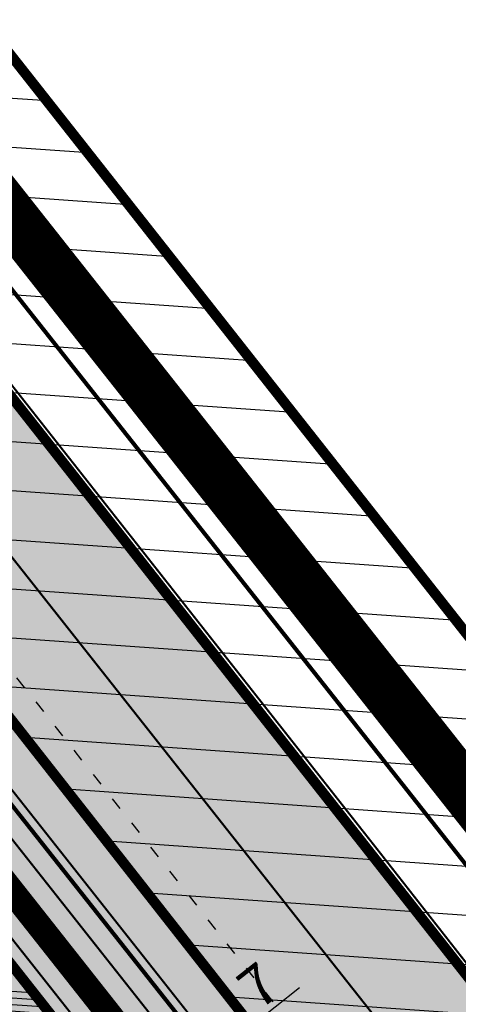
# Model space of a CAD drawing. Units: metres. Extents: x -1072 to 5874201, y 1068 to 13164089.
# Drawn here: x 546757 to 546779, y 6582050 to 6582098 of the extents above; entities that cross this region are included whole.
import ezdxf

# ---------------------------------------------------------------- set-up
doc = ezdxf.new("R2010")
doc.units = ezdxf.units.M
for name, pattern in [('ACAD_ISO03W100', [30, 12, -18]), ('ACAD_ISO09W100', [45, 24, -3, 6, -3, 6, -3]), ('DASHEDX2', [38.099999999999994, 25.4, -12.7])]:
    doc.linetypes.add(name, pattern=pattern)
for name, color, linetype in [('-0_TV_W11', 240, 'TÄNAVAVALGUSTUS'), ('KRJ_krundipiir', 1, 'Continuous'), ('KRJ_vanad krundipiirid', 36, 'Continuous'), ('KT_õhuliini kaitsetsoon', 140, 'Continuous'), ('L_jalgtee', 2, 'DASHEDX2'), ('L_sõidutee', 253, 'Continuous'), ('L_teejooned', 7, 'Continuous'), ('PL_piir-Aruhansu', 1, 'ACAD_ISO09W100'), ('Roh_kohustuslik haljastuse riba', 64, 'Continuous'), ('SO_tee maa-ala', 253, 'Continuous'), ('SO_väikeelamumaa', 41, 'Continuous'), ('TEHNO_VESI_V1', 5, 'V1_8_RD_KR'), ('txt_dimesioon', 7, 'Continuous')]:
    doc.layers.add(name, color=color, linetype=linetype)
doc.layers.add('abi', color=2, linetype='Continuous', plot=False)
doc.layers.add('TEHNO_tulet6rjeraadius', color=5, linetype='Continuous', lineweight=20)
doc.styles.add('ROMANC', font='ARIAL.TTF')
doc.styles.add('ROMAND', font='romand.shx', dxfattribs={"width": 0.8})
doc.styles.add('sõidutee mõõt', font='ARIAL.TTF', dxfattribs={"height": 2})
doc.linetypes.add('TÄNAVAVALGUSTUS', pattern='A,10,-0.3,["W11",ROMANC,S=1,R=0,X=0,Y=-0.5],-3', length=13.3)
doc.linetypes.add('V1_8_RD_KR', pattern='A,4,-1,["V1",ROMAND,S=0.8,R=0,X=-0.7,Y=-0.35],-1,4,-1.5,4,-1.5', length=17)
doc.dimstyles.new('sõidutee mõõt', dxfattribs={"dimscale": 0.5, "dimtxt": 0.8, "dimasz": 4, "dimexe": 1.25, "dimexo": 0.625, "dimtad": 1, "dimdec": 0, "dimdsep": 46, "dimlunit": 6, "dimtxsty": 'sõidutee mõõt', "dimcen": 2.5, "dimadec": 0, "dimazin": 0, "dimtfac": 1, "dimtdec": 0, "dimtmove": 0, "dimatfit": 3, "dimfxl": 0, "dimtolj": 1, "dimtzin": 0, "dimarcsym": 0})

# ---------------------------------------------------------------- blocks, each defined once
blk = doc.blocks.new('*D71')
at = {"layer": 'Defpoints', "color": 0}
for p in [(546772.3621404078, 6582051.723043419), (546772.3621404078, 6582051.723043419), (546766.855282119, 6582047.373515632)]:
    blk.add_point(p, dxfattribs=at)
at = {"layer": 'txt_dimesioon', "color": 0, "lineweight": -2}
for p, q in [((546772.1684464854, 6582051.968275786), (546771.9747525612, 6582052.213508153)), ((546768.4247692674, 6582048.613156749), (546770.7926532631, 6582050.483402303)), ((546766.6615881966, 6582047.618747998), (546766.4678942724, 6582047.863980366))]:
    blk.add_line(p, q, dxfattribs=at)
at = {"layer": 'txt_dimesioon', "color": 0}
for points in [[(546770.5860464107, 6582050.744983494), (546770.9992601159, 6582050.221821113), (546772.3621404096, 6582051.723043419)], [(546768.2181624151, 6582048.874737939), (546768.6313761203, 6582048.351575557), (546766.8552821209, 6582047.373515632)]]:
    blk.add_solid(points, dxfattribs=at)
at = {"layer": 'txt_dimesioon', "color": 0, "insert": (546768.7951967833, 6582050.578255465), "char_height": 2, "attachment_point": 5, "rotation": 38.3030318606382, "style": 'sõidutee mõõt'}
blk.add_mtext('\\A1;7', dxfattribs=at)

msp = doc.modelspace()

# ---------------------------------------------------------------- hatches: boundary and pattern name
at = {"layer": 'KT_õhuliini kaitsetsoon'}
h = msp.add_hatch(dxfattribs=at)
h.set_pattern_fill('ANSI31', color=256, scale=0.75, style=0)
h.set_pattern_definition([(355.9788307437721, (546521.67151547, 6582007.630821849), (0.1669852566855845, 2.375387860234544), [])])
h.paths.add_polyline_path([(546877.241604414, 6581909.885735783), (546774.2078827169, 6582041.426701989), (546679.886890267, 6582161.179775467), (546634.7520092158, 6582218.632963466), (546586.48652558, 6582280.006319728), (546559.4487360653, 6582314.595158261), (546544.7634503632, 6582333.408848618), (546507.348996704, 6582384.164674037), (546471.3350460232, 6582433.079820171), (546451.3548024094, 6582460.371594803), (546467.5051975909, 6582472.168405198), (546526.713561227, 6582391.601516489), (546559.7545911279, 6582346.778604984), (546642.4894993877, 6582241.126562888), (546711.5752906766, 6582153.167502838), (546786.1915034291, 6582058.579270587), (546878.6507032248, 6581940.461283733), (546892.765548263, 6581922.499755652)])
at = {"layer": 'L_sõidutee'}
h = msp.add_hatch(color=256, dxfattribs=at)
edge = h.paths.add_edge_path()
edge.add_arc((546403.53878287, 6582374.568787871), 9.999999994276195, 167.8298491196001, 218.7965880807328)
edge.add_line((546395.7450301014, 6582368.303213862), (546449.6822605307, 6582303.63798221))
edge.add_line((546449.6822605307, 6582303.63798221), (546626.7812160446, 6582091.322797611))
edge.add_arc((546638.2994054604, 6582100.930491563), 14.99921566234201, 219.8325770188131, 303.6736777470706)
edge.add_arc((557363.5017482406, 6566003.151682828), 19328.43501584237, 123.5152702109963, 123.6736777466738, ccw=False)
edge.add_arc((546682.3300641105, 6582130.187687909), 15.01879398278907, 305.8608528161167, 393.3259419149545)
edge.add_line((546694.8791479908, 6582138.439031222), (546664.5372040177, 6582176.944649591))
edge.add_line((546664.5372040177, 6582176.944649591), (546617.3269309502, 6582236.725867032))
edge.add_line((546617.3269309502, 6582236.725867032), (546499.5829295631, 6582393.177043166))
edge.add_line((546499.5829295631, 6582393.177043166), (546471.1609729005, 6582430.942436694))
edge.add_arc((546463.17092718, 6582424.929187208), 9.999999999662577, 36.96484915074105, 86.94024580055121)
edge.add_line((546463.7047012384, 6582434.914931309), (546471.8242630067, 6582441.656359161))
edge.add_line((546471.8242630067, 6582441.656359161), (546513.2856902832, 6582386.610596071))
edge.add_line((546513.2856902832, 6582386.610596071), (546540.5136172794, 6582350.431757643))
edge.add_arc((546552.4986858572, 6582359.451631869), 14.99999999576839, 216.96484915032, 256.1141273506611)
edge.add_line((546548.8988555563, 6582344.889996601), (546559.1629204411, 6582330.988666006))
edge.add_arc((546574.1595349752, 6582330.669993083), 14.99999999717426, 178.7826675117918, 216.9648491549351)
edge.add_line((546562.1744663969, 6582321.650118855), (546604.7295272961, 6582265.105502973))
edge.add_line((546604.7295272961, 6582265.105502973), (546617.0553790483, 6582248.72764948))
edge.add_line((546617.0553790483, 6582248.72764948), (546623.0167794881, 6582240.806497663))
edge.add_line((546623.0167794881, 6582240.806497663), (546643.2928653032, 6582215.135312963))
edge.add_line((546643.2928653032, 6582215.135312963), (546708.225700927, 6582132.925026831))
edge.add_line((546708.225700927, 6582132.925026831), (546711.5840861162, 6582128.673036221))
edge.add_line((546711.5840861162, 6582128.673036221), (546726.7936400317, 6582109.416495716))
edge.add_line((546726.7936400317, 6582109.416495716), (546831.237938664, 6581977.181462503))
edge.add_line((546831.237938664, 6581977.181462503), (546858.4680688033, 6581942.713032248))
edge.add_line((546858.4680688033, 6581942.713032248), (546850.9782706774, 6581941.026623577))
edge.add_line((546850.9782706774, 6581941.026623577), (546775.1567180416, 6582036.858592925))
edge.add_line((546775.1567180416, 6582036.858592925), (546716.474179831, 6582111.188185954))
edge.add_arc((546704.7029575232, 6582101.894912915), 14.99755307985436, 38.29077127786411, 124.2531222553129)
edge.add_line((546696.261585211, 6582114.29127657), (546653.6775019964, 6582085.949307407))
edge.add_arc((546661.9785972246, 6582073.476831415), 14.9823509293814, 123.6458742724461, 214.6845385765878)
edge.add_line((546649.6586455224, 6582064.95101008), (546711.1389729257, 6581989.324850773))
edge.add_arc((546715.0814305748, 6581992.529873866), 5.0808606891065, 219.1094047825341, 312.8581389196489)
edge.add_arc((546723.2506583334, 6581980.337692149), 9.691092073571234, -135.5595473397354, 119.1012120852603, ccw=False)
edge.add_line((546716.3314267888, 6581973.552303405), (546644.5501230637, 6582061.475143725))
edge.add_arc((546631.8390249658, 6582053.156134614), 15.19137674634263, 33.20347024433656, 125.9839049539833)
edge.add_line((546622.9132105304, 6582065.448724419), (546599.7226561313, 6582050))
edge.add_line((546599.7226561313, 6582050), (546595.7793394335, 6582054.583116738))
edge.add_line((546595.7793394335, 6582054.583116738), (546616.4804014646, 6582068.372980779))
edge.add_arc((546608.1644263873, 6582080.856752586), 15.00000000018899, 303.6692838255073, 399.8352670196297)
edge.add_line((546619.6827669996, 6582090.465489731), (546546.5698720325, 6582178.120484105))
edge.add_line((546546.5698720325, 6582178.120484105), (546391.1180987798, 6582364.492182396))
edge.add_arc((546383.4387648142, 6582358.086885383), 9.999999999031264, 39.83132934421776, 90.0000000073371)
edge.add_line((546383.4387648129, 6582368.086885382), (546393.7651006265, 6582376.684239428))
edge.add_line((546393.7651006265, 6582376.684239428), (546393.7635243301, 6582376.676943549))
at = {"layer": 'Roh_kohustuslik haljastuse riba'}
h = msp.add_hatch(dxfattribs=at)
h.set_pattern_fill('ANSI34', color=256, scale=0.1, style=0)
h.set_pattern_definition([(355.9788307437721, (546521.67151547, 6582007.630821849), (0.1335882053484675, 1.900310288187636), []), (355.9788307437721, (546521.9659692777, 6582007.291838621), (0.1335882053484675, 1.900310288187636), []), (355.9788307437721, (546522.2604230853, 6582006.952855391), (0.1335882053484675, 1.900310288187636), []), (355.9788307437721, (546522.5548775488, 6582006.613871409), (0.1335882053484675, 1.900310288187636), [])])
h.paths.add_polyline_path([(546715.2626408011, 6582104.317682308), (546706.9160346717, 6582098.373392873), (546797.4425964818, 6581984.107730735), (546807.910376948, 6581986.357089628)])
at = {"layer": 'SO_tee maa-ala'}
msp.add_hatch(color=256, dxfattribs=at).paths.add_polyline_path([(546863.31472876, 6581943.804309909), (546844.9738800222, 6581939.623384819), (546715.3451352497, 6582104.212939147), (546651.6176600326, 6582184.755665937), (546606.0353751131, 6582242.304949475), (546531.8440474474, 6582340.769541478), (546462.2043110625, 6582433.697043495), (546475.3, 6582444.57), (546550.1182066808, 6582343.238545322), (546563.0284777189, 6582325.753275323), (546586.54, 6582293.91), (546676.2349927803, 6582181.111427079), (546706.2713858156, 6582143.338278712), (546748.1830991189, 6582090.154161776)])
at = {"layer": 'SO_väikeelamumaa'}
msp.add_hatch(color=256, dxfattribs=at).paths.add_polyline_path([(546656.6307639921, 6582063.157736577), (546715.3451352497, 6582104.212939147), (546770.6322102704, 6582034.019936602), (546680.2898893292, 6582034.385563225)])

# ---------------------------------------------------------------- linework, layer by layer
at = {"layer": '-0_TV_W11', "const_width": 0.2}
msp.add_lwpolyline([(546753.0461399814, 6582064.117563293), (546771.6496106412, 6582040.582251963)], dxfattribs=at)
at = {"layer": 'abi'}
for points in [[(546877.241604414, 6581909.885735783), (546774.2078827169, 6582041.426701989), (546679.886890267, 6582161.179775467), (546634.7520092158, 6582218.632963466), (546586.48652558, 6582280.006319728), (546559.4487360653, 6582314.595158261), (546544.7634503632, 6582333.408848618), (546507.348996704, 6582384.164674037), (546471.3350460232, 6582433.079820171), (546451.3548024094, 6582460.371594803), (546467.5051975909, 6582472.168405198), (546526.713561227, 6582391.601516489), (546559.7545911279, 6582346.778604984), (546642.4894993877, 6582241.126562888), (546711.5752906766, 6582153.167502838), (546786.1915034291, 6582058.579270587), (546878.6507032248, 6581940.461283733), (546892.765548263, 6581922.499755652)], [(546715.2626408011, 6582104.317682308), (546706.9160346717, 6582098.373392873), (546797.4425964818, 6581984.107730735), (546807.910376948, 6581986.357089628)]]:
    msp.add_lwpolyline(points, close=True, dxfattribs=at)
at = {"layer": 'KRJ_krundipiir', "const_width": 0.5}
for points in [[(546863.31472876, 6581943.804309909), (546844.9738800222, 6581939.623384819), (546715.3451352497, 6582104.212939147), (546651.6176600326, 6582184.755665937), (546606.0353751131, 6582242.304949475), (546531.8440474474, 6582340.769541478), (546462.2043110625, 6582433.697043495), (546475.3, 6582444.57), (546550.1182066808, 6582343.238545322), (546563.0284777189, 6582325.753275323), (546586.54, 6582293.91), (546676.2349927803, 6582181.111427079), (546706.2713858156, 6582143.338278712), (546748.1830991189, 6582090.154161776)], [(546656.6307639921, 6582063.157736577), (546715.3451352497, 6582104.212939147), (546770.6322102704, 6582034.019936602), (546680.2898893292, 6582034.385563225)]]:
    msp.add_lwpolyline(points, close=True, dxfattribs=at)
at = {"layer": 'KRJ_vanad krundipiirid'}
msp.add_lwpolyline([(546863.317845201, 6581943.746201035), (546715.7136079142, 6581910.572067894), (546594.2850940694, 6582056.374067764), (546354.5260133167, 6582344.005007114), (546475.2999999999, 6582444.57), (546586.5399999991, 6582293.91), (546712.2099999998, 6582135.87), (546863.317845201, 6581943.746201035)], close=True, dxfattribs=at)
at = {"layer": 'KT_õhuliini kaitsetsoon', "const_width": 0.5}
for points in [[(546892.5543784731, 6581922.768475011), (546801.0890144863, 6582039.547481224), (546726.1328715109, 6582134.713392315), (546667.6816367769, 6582209.052287063), (546583.1851234131, 6582316.85793866), (546559.7545911273, 6582346.778604985), (546467.5051975909, 6582472.168405198)], [(546451.3548024094, 6582460.371594803), (546495.8439255189, 6582399.791180646), (546547.257521604, 6582330.21363097), (546569.4561619675, 6582301.792882451), (546604.9492436554, 6582256.529522466), (546646.1749345282, 6582204.092469282), (546680.0995122268, 6582160.909823545), (546747.9200088393, 6582074.802662209), (546839.0878548141, 6581958.595818308), (546877.241604414, 6581909.885735783)]]:
    msp.add_lwpolyline(points, dxfattribs=at)
at = {"layer": 'KT_õhuliini kaitsetsoon', "color": 6, "const_width": 0.1}
msp.add_lwpolyline([(546884.8800000007, 6581916.350000001), (546774.6300000007, 6582057.140000002), (546662.4599999993, 6582199.629999999), (546606.7900000007, 6582270.270000001), (546553.0800000007, 6582338.980000001)], dxfattribs=at)
at = {"layer": 'L_jalgtee', "ltscale": 0.05, "const_width": 1.2}
msp.add_lwpolyline([(546847.4969584552, 6581940.242768656), (546715.6043493178, 6582107.352042474), (546710.1390742109, 6582111.447464162), (546703.9570579645, 6582111.880557888), (546698.2201548185, 6582109.7457427), (546665.7680453529, 6582088.002252575), (546653.1024429154, 6582079.259797452), (546653.102442916, 6582079.259797452)], dxfattribs=at)
at = {"layer": 'L_sõidutee'}
msp.add_lwpolyline([(546623.0167794881, 6582240.806497663), (546643.2928653032, 6582215.135312963), (546708.225700927, 6582132.925026831), (546711.5840861162, 6582128.673036221), (546726.7936400317, 6582109.416495716), (546831.237938664, 6581977.181462503), (546858.4680688033, 6581942.713032248), (546850.9782706774, 6581941.026623577), (546775.1567180416, 6582036.858592925), (546716.474179831, 6582111.188185954, 0.3937207232480177), (546696.261585211, 6582114.29127657), (546653.6775019964, 6582085.949307407, 0.4195331859903515), (546649.6586455224, 6582064.95101008), (546711.1389729257, 6581989.324850773, 0.4335093627490147), (546718.5373582487, 6581988.805399506, -2.02025521926101), (546716.3314267888, 6581973.552303405), (546644.5501230637, 6582061.475143725, 0.4284994991890856), (546622.9132105304, 6582065.448724419), (546599.7226561313, 6582050), (546595.7793394335, 6582054.583116738), (546616.4804014646, 6582068.372980779, 0.4460967684170777), (546619.6827669996, 6582090.465489731), (546546.5698720325, 6582178.120484105), (546391.1180987798, 6582364.492182396, 0.2224669249642556)], format="xyb", dxfattribs=at)
at = {"layer": 'L_sõidutee', "const_width": 1.2}
msp.add_lwpolyline([(546648.7484260652, 6582066.379934772), (546649.8218462508, 6582066.903822943), (546650.4967110159, 6582067.845459694), (546650.1253867025, 6582070.012083748), (546649.6159274849, 6582071.969410114), (546649.694857324, 6582074.279130254), (546650.4994458478, 6582076.490838914), (546651.5667777848, 6582077.867523578), (546653.2630534879, 6582079.318646476), (546698.1142896429, 6582109.76548535), (546704.0574844771, 6582111.822693875), (546710.1036657555, 6582111.360106179), (546715.6900034726, 6582107.34151077), (546794.0233457483, 6582008.035951944), (546847.4704060939, 6581940.243279485)], dxfattribs=at)
at = {"layer": 'L_teejooned', "linetype": 'ACAD_ISO03W100', "ltscale": 0.05}
msp.add_lwpolyline([(546539.022098085, 6582346.591146468), (546622.82914604, 6582235.397275318), (546711.4685969845, 6582123.222991697), (546854.7652925764, 6581941.879312307)], dxfattribs=at)
at = {"layer": 'L_teejooned', "const_width": 0.1}
msp.add_lwpolyline([(546858.4680688134, 6581942.713032235), (546854.7488668129, 6581947.414702562), (546623.0167794882, 6582240.806497663), (546562.1744663968, 6582321.650118855, -0.4253680007080829), (546565.600668698, 6582342.988507929), (546564.7301012821, 6582342.38364036)], format="xyb", dxfattribs=at)
at = {"layer": 'L_teejooned'}
for points in [[(546696.2615852111, 6582114.29127657, 0.1, 0.1, 0), (546696.4005025174, 6582114.383599464, 0.1, 0.1, -0.3904092681882447), (546716.4741798308, 6582111.188185954, 0.1, 0.1, 0), (546791.5347928359, 6582016.113484223, 0.1, 0.1, 0), (546851.0020309595, 6581940.996610444, 0, 0, 0)], [(546666.8089193533, 6582090.44508192, 0.1, 0.1, 0), (546677.4766039151, 6582097.62722498, 0.1, 0.1, 0), (546691.8883434673, 6582107.160730944, 0.1, 0.1, 0), (546698.8341075798, 6582111.798915777, 0.1, 0.1, -0.3910445352574405), (546716.255145379, 6582109.045446307, 0.1, 0.1, 0), (546794.374575967, 6582010.150785492, 0.1, 0.1, 0), (546849.286044294, 6581940.61051413, 0, 0, 0)], [(546670.29011965, 6582089.375560677, 0.1, 0.1, 0), (546679.8093125152, 6582095.576798263, 0.1, 0.1, 0), (546698.207806402, 6582107.768053948, 0.1, 0.1, 0), (546698.207806402, 6582107.768053948, 0.1, 0.1, -0.3908198297372357), (546715.6204129198, 6582105.008959058, 0.1, 0.1, 0), (546794.6283375486, 6582004.978457879, 0.1, 0.1, 0), (546846.0112631291, 6581939.908248344, 0, 0, 0)]]:
    msp.add_lwpolyline(points, format="xyseb", dxfattribs=at)
at = {"layer": 'PL_piir-Aruhansu', "ltscale": 0.5, "const_width": 2.5}
msp.add_lwpolyline([(546715.4623420982, 6581908.733343249), (546351.6716579197, 6582344.244097597), (546477.681987944, 6582448.96597389), (546590.8410038629, 6582298.125447408), (546871.5112744028, 6581942.756530826)], close=True, dxfattribs=at)
at = {"layer": 'TEHNO_tulet6rjeraadius'}
msp.add_circle((546807.30921569, 6582020.610263727), 150, dxfattribs=at)
at = {"layer": 'TEHNO_tulet6rjeraadius', "color": 1}
msp.add_circle((546727.3915127545, 6581973.039001558), 150, dxfattribs=at)
at = {"layer": 'TEHNO_VESI_V1', "flags": 128}
msp.add_lwpolyline([(546723.9865139042, 6582126.031798183, 0.2, 0.2, 0), (546801.6078489692, 6582027.671098081, 0.2, 0.2, 0), (546879.082928396, 6581928.845249938, 0.2, 0.2, 0), (546961.9498350326, 6581831.14919572, 0, 0, 0)], format="xyseb", dxfattribs=at)

# ---------------------------------------------------------------- dimensions: what is measured, and where the dimension line sits
at = {"layer": 'txt_dimesioon'}
dim = msp.add_aligned_dim(p1=(546766.8552821197, 6582047.373515633), p2=(546772.3621404077, 6582051.72304342), distance=-8.030059208158886e-10, dimstyle='sõidutee mõõt', dxfattribs=at)
dim.commit()
dim.dimension.update_dxf_attribs({"geometry": '*D71', "text_midpoint": (546768.7951967833, 6582050.578255465)})

doc.saveas('drawing.dxf')
